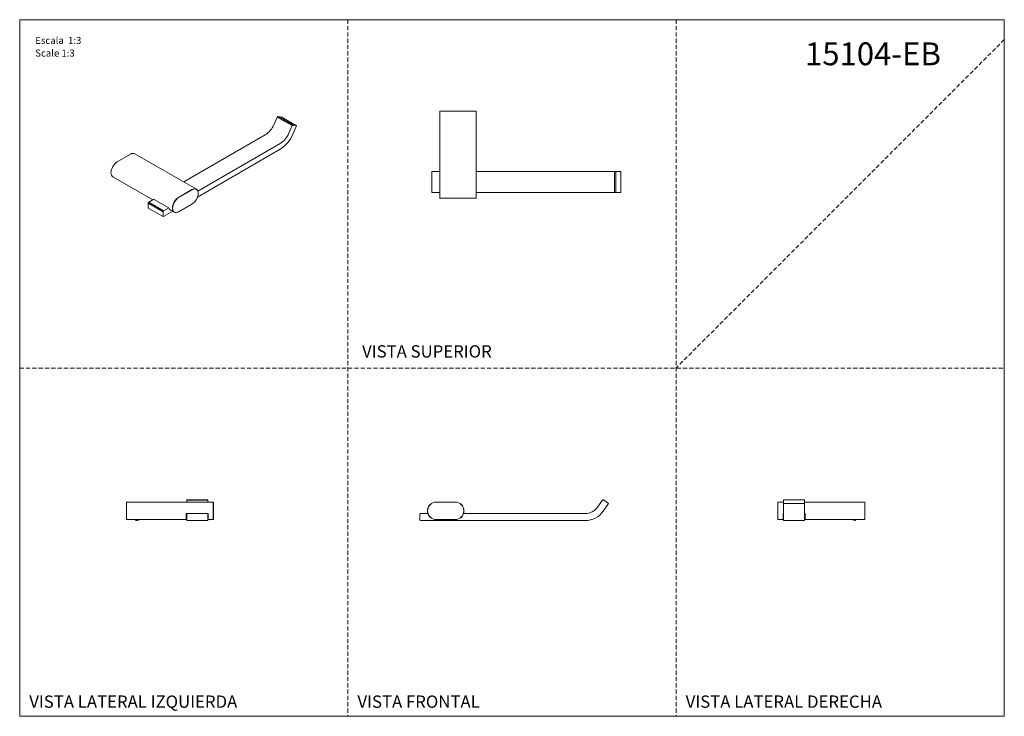
# Model space of a CAD drawing. Units: millimetres. Extents: x 0 to 297, y 0 to 210.
import ezdxf

# ---------------------------------------------------------------- set-up
doc = ezdxf.new("R2010")
doc.units = ezdxf.units.MM
doc.linetypes.add('HIDDEN', pattern=[1.905, 1.27, -0.635])
doc.layers.add('LÍNEAS_GUÍA', color=7, linetype='Continuous')
doc.styles.add('SLDTEXTSTYLE0', font='TXT', dxfattribs={"width": 0.75})
doc.styles.add('SLDTEXTSTYLE1', font='TXT', dxfattribs={"width": 0.605})

msp = doc.modelspace()

# ---------------------------------------------------------------- linework, layer by layer
at = {"color": 7, "linetype": 'HIDDEN', "lineweight": 18}
for p, q in [((99, 210), (99, 0)), ((198, 210), (198, 0)), ((297, 204), (198, 105)), ((0, 105), (297, 105))]:
    msp.add_line(p, q, dxfattribs=at)
at = {"color": 7, "linetype": 'Continuous', "lineweight": 18}
for p, q in [((297, 210), (297, 0)), ((126.69, 182.4), (126.69, 156.19)), ((126.69, 182.4), (129.34, 182.4)), ((129.34, 182.4), (135.03, 182.4)), ((135.03, 182.4), (137.69, 182.4)), ((137.69, 156.19), (137.69, 182.4)), ((77.71, 180.65), (76.67, 178.34)), ((82.2, 178.06), (77.71, 180.65)), ((77.96, 180.84), (82.45, 178.25)), ((79.04, 180.59), (77.96, 180.84)), ((83.53, 178), (79.04, 180.59)), ((83.53, 178), (82.45, 178.25)), ((74.05, 175.25), (49.52, 161.09)), ((82.2, 178.06), (81.16, 175.75)), ((82.39, 175.46), (83.53, 178)), ((78.54, 172.66), (53.74, 158.34)), ((29.42, 167.15), (33.44, 169.47)), ((53.3, 158.91), (34.77, 169.6)), ((53.64, 156.55), (78.54, 170.93)), ((124.36, 157.86), (124.36, 164.21)), ((124.36, 164.21), (124.61, 164.21)), ((126.69, 164.21), (124.61, 164.21)), ((174.28, 164.21), (137.69, 164.21)), ((177.99, 164.21), (174.28, 164.21)), ((179.46, 164.21), (177.99, 164.21)), ((179.46, 157.86), (179.46, 164.21)), ((179.46, 164.21), (179.81, 164.21)), ((179.81, 164.21), (179.81, 157.86)), ((181.34, 164.21), (179.81, 164.21)), ((181.34, 157.86), (181.34, 164.21)), ((28.09, 162.68), (40.18, 155.69)), ((47.94, 156.45), (51.97, 158.78)), ((52, 158.72), (47.97, 156.4)), ((124.61, 157.86), (124.36, 157.86)), ((126.69, 157.86), (124.61, 157.86)), ((174.28, 157.86), (137.69, 157.86)), ((177.99, 157.86), (174.28, 157.86)), ((179.46, 157.86), (177.99, 157.86)), ((179.81, 157.86), (179.46, 157.86)), ((181.34, 157.86), (179.81, 157.86)), ((43.24, 152.07), (38.75, 154.66)), ((38.75, 154.66), (38.75, 153.35)), ((40.48, 155.87), (38.93, 154.97)), ((38.93, 154.97), (43.42, 152.38)), ((45.03, 153.25), (40.36, 155.94)), ((40.4, 155.82), (40.36, 155.94)), ((40.43, 155.9), (40.45, 155.85)), ((47.97, 152.13), (52, 154.45)), ((126.69, 156.19), (129.34, 156.19)), ((129.34, 156.15), (126.73, 156.15)), ((129.34, 156.19), (135.03, 156.19)), ((135.03, 156.15), (129.34, 156.15)), ((135.03, 156.19), (137.69, 156.19)), ((137.65, 156.15), (135.03, 156.15)), ((38.8, 153.23), (43.29, 150.64)), ((43.24, 152.07), (43.24, 150.76)), ((44.97, 153.28), (43.42, 152.38)), ((43.42, 150.65), (46.17, 152.24)), ((45.49, 152.63), (46.62, 151.98)), ((47.97, 152.11), (51.99, 154.43)), ((32.2, 59.28), (32.2, 64.59)), ((58.4, 64.59), (32.2, 64.59)), ((56.73, 65.27), (50.38, 65.27)), ((50.38, 65.16), (50.38, 65.27)), ((56.73, 65.16), (50.38, 65.16)), ((50.38, 65.16), (50.38, 64.59)), ((56.73, 65.27), (56.73, 65.16)), ((56.73, 65.16), (56.73, 64.59)), ((58.4, 59.28), (58.4, 64.59)), ((58.44, 64.55), (58.44, 59.32)), ((125.66, 64.59), (131.35, 64.59)), ((131.35, 64.55), (125.66, 64.55)), ((175.77, 65.16), (174.31, 63.07)), ((176.04, 61.86), (177.65, 64.16)), ((177.65, 64.16), (176.13, 65.23)), ((228.66, 59.32), (228.66, 64.55)), ((228.71, 64.59), (228.71, 59.28)), ((228.71, 64.59), (230.37, 64.59)), ((236.72, 65.27), (230.37, 65.27)), ((230.37, 65.23), (230.37, 65.27)), ((230.37, 64.16), (230.37, 65.23)), ((236.72, 65.23), (230.37, 65.23)), ((230.37, 64.16), (236.72, 64.16)), ((230.37, 61.86), (230.37, 64.16)), ((236.72, 65.27), (236.72, 65.23)), ((236.72, 64.16), (236.72, 65.23)), ((236.72, 64.59), (254.91, 64.59)), ((236.72, 61.86), (236.72, 64.16)), ((254.91, 64.59), (254.91, 59.28)), ((50.38, 61.14), (50.21, 61.14)), ((50.21, 59.28), (50.21, 61.14)), ((50.25, 61.14), (50.25, 59.32)), ((50.38, 61.14), (56.73, 61.14)), ((50.38, 60.89), (50.38, 61.14)), ((50.38, 60.89), (50.38, 59.28)), ((56.73, 61.14), (56.73, 60.89)), ((56.81, 61.14), (56.73, 61.14)), ((56.73, 60.89), (56.73, 59.28)), ((56.77, 59.32), (56.77, 61.14)), ((56.81, 61.14), (56.81, 59.28)), ((120.67, 60.89), (120.67, 59.28)), ((123.12, 61.14), (120.92, 61.14)), ((170.6, 61.14), (133.88, 61.14)), ((230.3, 59.28), (230.3, 61.14)), ((230.37, 61.14), (230.3, 61.14)), ((230.34, 61.14), (230.34, 59.32)), ((230.37, 59.02), (230.37, 61.86)), ((236.72, 59.02), (236.72, 61.86)), ((236.9, 61.14), (236.72, 61.14)), ((236.86, 59.32), (236.86, 61.14)), ((236.9, 61.14), (236.9, 59.28)), ((50.21, 59.28), (32.2, 59.28)), ((34.93, 59.15), (34.92, 59.13)), ((34.94, 59.14), (35.1, 59.04)), ((34.99, 59.17), (35.34, 59.27)), ((35.11, 59.04), (35.15, 59.03)), ((35.16, 59.01), (35.17, 59)), ((35.17, 59), (36.02, 59.23)), ((36.02, 59.23), (36.18, 59.28)), ((50.38, 59.02), (50.38, 59.28)), ((56.73, 59.02), (50.38, 59.02)), ((56.73, 59.28), (56.73, 59.02)), ((58.4, 59.28), (56.81, 59.28)), ((120.92, 59.02), (170.6, 59.02)), ((125.66, 59.32), (131.35, 59.32)), ((125.66, 59.28), (125.66, 59.32)), ((131.35, 59.28), (125.66, 59.28)), ((131.35, 59.32), (131.35, 59.28)), ((228.71, 59.28), (230.3, 59.28)), ((230.37, 59.02), (236.72, 59.02)), ((236.9, 59.28), (254.91, 59.28)), ((250.92, 59.28), (251.94, 59)), ((251.94, 59), (251.95, 59.01)), ((251.95, 59.03), (252, 59.04)), ((252.01, 59.04), (252.17, 59.14))]:
    msp.add_line(p, q, dxfattribs=at)
at = {"color": 7, "linetype": 'Continuous', "lineweight": 18, "flags": 128}
for points in [[(28.09, 162.68), (28.09, 162.68), (27.85, 162.87), (27.68, 163.15), (27.57, 163.49), (27.54, 163.89), (27.57, 164.34), (27.68, 164.81), (27.85, 165.28), (28.09, 165.75), (28.37, 166.18), (28.7, 166.57), (29.05, 166.9), (29.42, 167.15)], [(51.97, 158.78), (52.33, 158.95), (52.69, 159.03), (53.01, 159.01), (53.3, 158.91), (53.53, 158.71), (53.7, 158.44), (53.81, 158.09), (53.85, 157.69), (53.85, 157.67)], [(52, 154.45), (52.36, 154.7), (52.71, 155.02), (53.03, 155.4), (53.31, 155.83), (53.54, 156.29), (53.71, 156.76), (53.81, 157.22), (53.85, 157.65), (53.81, 158.05), (53.71, 158.39), (53.54, 158.66), (53.31, 158.85), (53.03, 158.96), (52.71, 158.97), (52.36, 158.89), (52, 158.72)], [(47.94, 152.11), (47.58, 151.94), (47.23, 151.86), (46.9, 151.87), (46.62, 151.98), (46.38, 152.17), (46.21, 152.45), (46.1, 152.79), (46.06, 153.2), (46.1, 153.64), (46.21, 154.11), (46.38, 154.59), (46.62, 155.05), (46.9, 155.48), (47.23, 155.87), (47.58, 156.2), (47.94, 156.45)], [(47.97, 156.4), (47.61, 156.15), (47.27, 155.83), (46.95, 155.45), (46.67, 155.02), (46.44, 154.56), (46.27, 154.1), (46.16, 153.63), (46.12, 153.2), (46.16, 152.8), (46.27, 152.46), (46.44, 152.19), (46.67, 152), (46.95, 151.89), (47.27, 151.88), (47.61, 151.96), (47.97, 152.13)]]:
    msp.add_lwpolyline(points, dxfattribs=at)
at = {"color": 7, "linetype": 'Continuous', "lineweight": 18}
for centre, radius, start, end in [((70.38, 181.02), 6.84, 302.4424, 336.9221), ((77.98, 180.57), 0.276, 92.8248, 163.148), ((82.47, 177.98), 0.276, 92.8248, 163.148), ((74.87, 178.43), 6.84, 302.4424, 336.9221), ((73.16, 179.4), 10.04, 302.4424, 336.9221), ((34.22, 168.38), 1.34, 65.6929, 125.6176), ((39.14, 154.64), 0.39, 122.6055, 177.3945), ((51.98, 154.45), 0.0213, 305.698, 5.6204), ((126.73, 156.19), 0.0423, 180, 270), ((137.65, 156.19), 0.0423, 270, 0), ((38.87, 153.33), 0.125, 173.7012, 234.9867), ((43.63, 152.05), 0.39, 122.6055, 177.3945), ((46.03, 153.52), 1.04, 195.1442, 238.7934), ((47.96, 152.13), 0.0213, 234.3818, 294.314), ((47.95, 152.13), 0.0213, 305.698, 5.6204), ((43.35, 150.74), 0.111, 170.786, 309.2033), ((125.66, 61.94), 2.66, 90, 270), ((125.66, 61.94), 2.62, 90, 270), ((131.35, 61.94), 2.66, 270, 90), ((131.35, 61.94), 2.62, 270, 90), ((170.6, 65.67), 4.53, 270, 325), ((175.98, 65.02), 0.254, 55, 145), ((120.92, 60.89), 0.254, 90, 180), ((170.6, 65.67), 6.65, 270, 325), ((50.21, 59.32), 0.0423, 270, 0), ((56.81, 59.32), 0.0423, 180, 270), ((58.4, 59.32), 0.0423, 270, 0), ((120.92, 59.28), 0.254, 180, 270), ((128.5, 61.11), 2.1, 262.2014, 277.7986), ((228.71, 59.32), 0.0423, 180, 270), ((230.3, 59.32), 0.0423, 270, 0), ((236.9, 59.32), 0.0423, 180, 270)]:
    msp.add_arc(centre, radius, start, end, dxfattribs=at)
for points, knots in [([(35.06, 59.28), (35.04, 59.26), (35, 59.21), (34.95, 59.17), (34.93, 59.15)], [0, 0, 0, 0, 0.47648, 1, 1, 1, 1]), ([(34.99, 59.17), (34.96, 59.16), (34.92, 59.15), (34.93, 59.14), (34.94, 59.14)], [0, 0, 0, 0, 0.695685, 1, 1, 1, 1]), ([(34.99, 59.17), (35.05, 59.2), (35.12, 59.23), (35.24, 59.27), (35.26, 59.28)], [0, 0, 0, 0, 0.893141, 1, 1, 1, 1]), ([(35.1, 59.05), (35.09, 59.05), (35.06, 59.07), (35.09, 59.12), (35.18, 59.18), (35.29, 59.24), (35.34, 59.27)], [0, 0, 0, 0, 0.165915, 0.43966, 0.712595, 1, 1, 1, 1]), ([(35.16, 59.03), (35.16, 59.03), (35.15, 59.04), (35.18, 59.06), (35.26, 59.1), (35.38, 59.15), (35.53, 59.2), (35.65, 59.25), (35.72, 59.27), (35.72, 59.28)], [0, 0, 0, 0, 0.076634, 0.256903, 0.433151, 0.613238, 0.792116, 0.969081, 1, 1, 1, 1]), ([(35.42, 59.08), (35.38, 59.07), (35.29, 59.04), (35.2, 59.02), (35.15, 59.01), (35.16, 59.01), (35.16, 59.01)], [0, 0, 0, 0, 0.2720103, 0.6106835, 0.9493567, 1, 1, 1, 1]), ([(36.02, 59.28), (36, 59.27), (35.92, 59.25), (35.76, 59.19), (35.57, 59.13), (35.47, 59.09), (35.42, 59.08)], [0, 0, 0, 0, 0.101643, 0.426161, 0.741416, 1, 1, 1, 1]), ([(35.42, 59.08), (35.44, 59.08), (35.49, 59.11), (35.61, 59.15), (35.75, 59.2), (35.87, 59.25), (35.93, 59.27), (35.95, 59.28)], [0, 0, 0, 0, 0.100204, 0.365079, 0.632935, 0.903662, 1, 1, 1, 1]), ([(252.17, 59.14), (252.17, 59.14), (252.17, 59.14), (252.06, 59.15), (251.88, 59.19), (251.68, 59.23), (251.53, 59.26), (251.47, 59.28)], [0, 0, 0, 0, 0.1735, 0.399385, 0.618644, 0.836442, 1, 1, 1, 1]), ([(251.9, 59.02), (251.94, 59.02), (251.99, 59.03), (252.01, 59.04), (252.01, 59.05)], [0, 0, 0, 0, 0.737939, 1, 1, 1, 1]), ([(251.9, 59.02), (251.91, 59.02), (251.94, 59.02), (251.94, 59.03), (251.95, 59.03)], [0, 0, 0, 0, 0.527992, 1, 1, 1, 1]), ([(251.94, 59.01), (251.94, 59.01), (251.94, 59.01), (251.91, 59.02), (251.9, 59.02)], [0, 0, 0, 0, 0.677169, 1, 1, 1, 1]), ([(252.19, 59.13), (252.16, 59.16), (252.12, 59.21), (252.07, 59.26), (252.05, 59.28)], [0, 0, 0, 0, 0.576873, 1, 1, 1, 1])]:
    msp.add_open_spline(points, degree=3, knots=knots, dxfattribs=at)
at = {"layer": 'LÍNEAS_GUÍA', "color": 7, "lineweight": 18}
for p, q in [((0, 210), (297, 210)), ((0, 210), (0, 0)), ((0, 0), (297, 0))]:
    msp.add_line(p, q, dxfattribs=at)

# ---------------------------------------------------------------- texts
at = {"color": 7, "linetype": 'Continuous', "lineweight": 0}
for s, insert, char_height, attachment_point, style in [('Escala  1:3', (4.7, 204.82), 2.1167, 1, 'SLDTEXTSTYLE1'), ('15104-EB', (277.88, 203.16), 6.879, 3, 'SLDTEXTSTYLE0'), ('Scale 1:3', (4.7, 201), 2.117, 1, 'SLDTEXTSTYLE1'), ('VISTA SUPERIOR', (122.84, 111.86), 3.7042, 2, 'SLDTEXTSTYLE1'), ('VISTA LATERAL IZQUIERDA', (2.89, 6.27), 3.7042, 1, 'SLDTEXTSTYLE1'), ('VISTA FRONTAL', (101.89, 6.27), 3.7042, 1, 'SLDTEXTSTYLE1'), ('VISTA LATERAL DERECHA', (200.89, 6.27), 3.7042, 1, 'SLDTEXTSTYLE1')]:
    msp.add_mtext(s, dxfattribs=dict(at, insert=insert, char_height=char_height, attachment_point=attachment_point, style=style))

doc.saveas('drawing.dxf')
